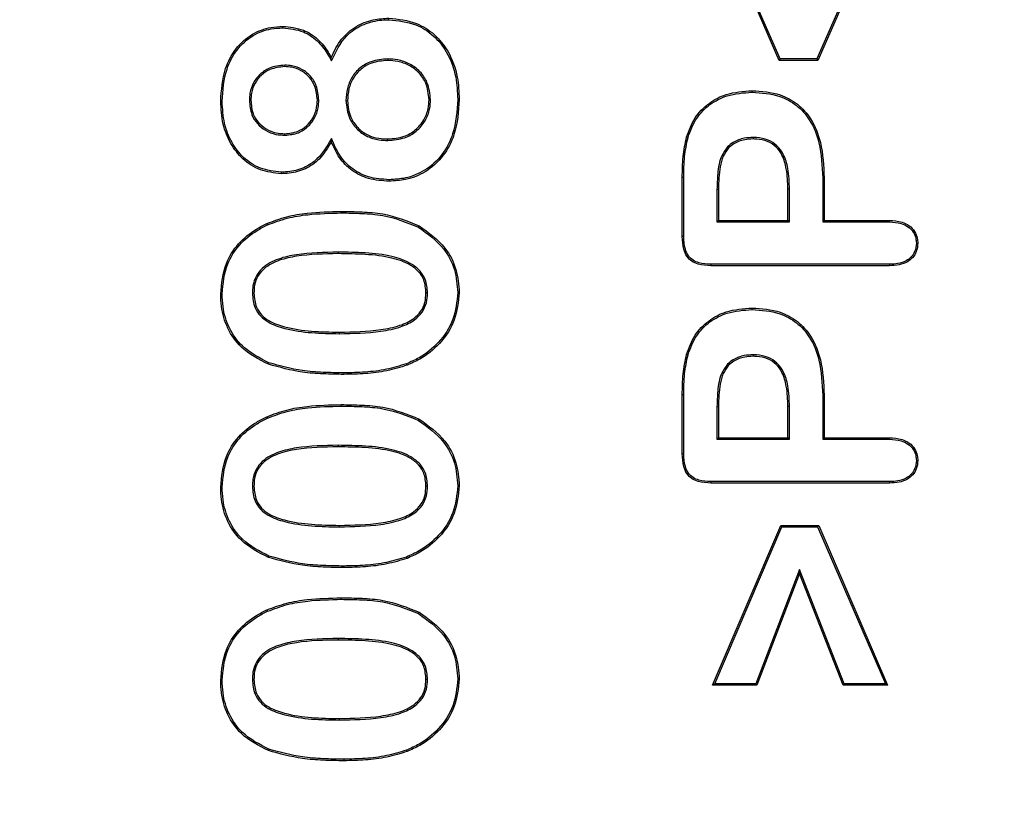
# Model space of a CAD drawing. Units: millimetres. Extents: x 154428 to 171780, y -11250 to 4700.
# Drawn here: x 163941 to 163956, y -8851 to -8840 of the extents above; entities that cross this region are included whole.
import ezdxf

# ---------------------------------------------------------------- set-up
doc = ezdxf.new("R2010")
doc.units = ezdxf.units.MM
doc.header["$LTSCALE"] = 2.5
doc.layers.get('Defpoints').update_dxf_attribs({"color": 10})
doc.layers.add('152485', color=7, linetype='Continuous')
doc.layers.add('SICHTBAR', color=5, linetype='Continuous', lineweight=25)
doc.styles.get("Standard").update_dxf_attribs({"font": 'arial.ttf'})
doc.dimstyles.get("Standard").update_dxf_attribs({"dimscale": 10, "dimtxt": 3.5, "dimasz": 2.4, "dimexe": 1.8, "dimexo": 0, "dimgap": 1, "dimtad": 1, "dimdec": 0, "dimrnd": 0.01, "dimzin": 0, "dimdsep": 46, "dimtxsty": 'Standard', "dimcen": 3, "dimclrd": 256, "dimclre": 256, "dimclrt": 256, "dimadec": 0, "dimazin": 0, "dimtfac": 1, "dimtdec": 0, "dimtix": 1, "dimtmove": 0, "dimatfit": 0, "dimfxl": 1, "dimtolj": 1, "dimtzin": 0, "dimarcsym": 0})

# ---------------------------------------------------------------- blocks, each defined once
blk = doc.blocks.new('*D1345')
at = {"layer": 'Defpoints', "color": 0, "transparency": 16777216}
for p in [(163923.609, -8837.324), (164198.461, -8852.576), (163923.609, -9080)]:
    blk.add_point(p, dxfattribs=at)
at = {"layer": 'SICHTBAR', "lineweight": -2, "transparency": 16777216}
for p, q in [((163923.609, -8837.324), (163923.609, -9098)), ((164198.461, -8852.576), (164198.461, -9098)), ((164148.461, -9080), (163973.609, -9080))]:
    blk.add_line(p, q, dxfattribs=at)
at = {"layer": 'SICHTBAR', "transparency": 16777216}
for points in [[(163973.609, -9071.667), (163973.609, -9088.333), (163923.609, -9080)], [(164148.461, -9071.667), (164148.461, -9088.333), (164198.461, -9080)]]:
    blk.add_solid(points, dxfattribs=at)
at = {"layer": 'SICHTBAR', "transparency": 16777216, "insert": (164061.035, -8983.52), "char_height": 70, "attachment_point": 2}
blk.add_mtext('\\A1;275', dxfattribs=at)
blk = doc.blocks.new('1081620-M_003_Front_view')
for p, q in [((-108.721, 108.319), (-109.731, 110.638)), ((-108.707, 108.341), (-109.698, 110.616)), ((-107.183, 110.616), (-108.175, 108.341)), ((-107.15, 110.638), (-108.16, 108.319)), ((-115.914, 108.791), (-115.914, 108.813)), ((-115.208, 108.313), (-115.211, 108.363)), ((-114.393, 108.341), (-114.393, 108.319)), ((-108.707, 108.341), (-108.721, 108.319)), ((-108.16, 108.319), (-108.721, 108.319)), ((-108.175, 108.341), (-108.707, 108.341)), ((-108.175, 108.341), (-108.16, 108.319)), ((-115.885, 108.25), (-115.886, 108.229)), ((-116.791, 107.727), (-116.812, 107.727)), ((-116.397, 107.741), (-116.375, 107.74)), ((-115.391, 107.745), (-115.412, 107.745)), ((-114.997, 107.736), (-114.975, 107.736)), ((-113.772, 107.75), (-113.794, 107.75)), ((-113.378, 107.755), (-113.356, 107.755)), ((-115.881, 107.235), (-115.881, 107.257)), ((-115.208, 107.187), (-115.211, 107.137)), ((-114.389, 107.159), (-114.389, 107.181)), ((-109.099, 107.203), (-109.099, 107.181)), ((-109.469, 107.068), (-109.454, 107.052)), ((-115.937, 106.7), (-115.938, 106.678)), ((-110.125, 105.767), (-110.125, 106.624)), ((-110.103, 106.624), (-110.125, 106.624)), ((-110.103, 105.767), (-110.103, 106.624)), ((-108.091, 106.618), (-108.091, 105.978)), ((-108.069, 106.618), (-108.069, 106)), ((-109.622, 106.455), (-109.622, 105.978)), ((-109.622, 106.455), (-109.6, 106.455)), ((-109.6, 106.455), (-109.6, 106)), ((-108.572, 106.455), (-108.594, 106.455)), ((-108.594, 106), (-108.594, 106.455)), ((-108.572, 105.978), (-108.572, 106.455)), ((-115.066, 106.109), (-115.066, 106.131)), ((-109.622, 105.978), (-109.6, 106)), ((-109.6, 106), (-108.594, 106)), ((-108.572, 105.978), (-108.594, 106)), ((-108.091, 105.978), (-108.069, 106)), ((-108.069, 106), (-107.125, 106)), ((-109.622, 105.978), (-108.572, 105.978)), ((-108.091, 105.978), (-107.125, 105.978)), ((-115.112, 105.541), (-115.112, 105.519)), ((-107.122, 105.366), (-109.709, 105.366)), ((-107.122, 105.344), (-109.709, 105.344)), ((-116.353, 104.944), (-116.331, 104.944)), ((-113.816, 104.949), (-113.838, 104.949)), ((-115.093, 104.359), (-115.093, 104.381)), ((-109.099, 104.053), (-109.099, 104.031)), ((-109.469, 103.918), (-109.454, 103.902)), ((-115.027, 103.791), (-115.027, 103.769)), ((-110.125, 102.617), (-110.125, 103.474)), ((-110.103, 103.474), (-110.125, 103.474)), ((-110.103, 102.617), (-110.103, 103.474)), ((-108.091, 103.468), (-108.091, 102.828)), ((-108.069, 103.468), (-108.069, 102.85)), ((-115.066, 103.309), (-115.066, 103.331)), ((-109.622, 103.305), (-109.622, 102.828)), ((-109.622, 103.305), (-109.6, 103.305)), ((-109.6, 103.305), (-109.6, 102.85)), ((-108.572, 103.305), (-108.594, 103.305)), ((-108.594, 102.85), (-108.594, 103.305)), ((-108.572, 102.828), (-108.572, 103.305)), ((-109.622, 102.828), (-109.6, 102.85)), ((-109.6, 102.85), (-108.594, 102.85)), ((-108.572, 102.828), (-108.594, 102.85)), ((-108.091, 102.828), (-108.069, 102.85)), ((-108.069, 102.85), (-107.125, 102.85)), ((-115.112, 102.741), (-115.112, 102.719)), ((-109.622, 102.828), (-108.572, 102.828)), ((-108.091, 102.828), (-107.125, 102.828)), ((-116.353, 102.144), (-116.331, 102.144)), ((-113.816, 102.149), (-113.838, 102.149)), ((-107.122, 102.216), (-109.709, 102.216)), ((-107.122, 102.194), (-109.709, 102.194)), ((-115.093, 101.559), (-115.093, 101.581)), ((-109.688, 99.263), (-108.697, 101.581)), ((-108.683, 101.559), (-108.697, 101.581)), ((-108.697, 101.581), (-108.149, 101.581)), ((-108.164, 101.559), (-108.149, 101.581)), ((-108.149, 101.581), (-107.15, 99.263)), ((-109.654, 99.284), (-108.683, 101.559)), ((-108.683, 101.559), (-108.164, 101.559)), ((-108.164, 101.559), (-107.183, 99.284)), ((-115.027, 100.991), (-115.027, 100.969)), ((-108.426, 100.943), (-109.061, 99.284)), ((-108.426, 100.883), (-109.046, 99.263)), ((-108.426, 100.943), (-108.426, 100.883)), ((-107.781, 99.284), (-108.426, 100.943)), ((-107.796, 99.263), (-108.426, 100.883)), ((-115.066, 100.509), (-115.066, 100.531)), ((-115.112, 99.941), (-115.112, 99.919)), ((-116.353, 99.344), (-116.331, 99.344)), ((-113.816, 99.349), (-113.838, 99.349)), ((-109.654, 99.284), (-109.688, 99.263)), ((-109.061, 99.284), (-109.654, 99.284)), ((-109.061, 99.284), (-109.046, 99.263)), ((-107.781, 99.284), (-107.796, 99.263)), ((-107.183, 99.284), (-107.781, 99.284)), ((-107.183, 99.284), (-107.15, 99.263)), ((-109.046, 99.263), (-109.688, 99.263)), ((-107.15, 99.263), (-107.796, 99.263)), ((-115.093, 98.759), (-115.093, 98.781)), ((-115.027, 98.191), (-115.027, 98.169))]:
    blk.add_line(p, q)
at = {"flags": 128}
for points in [[(-114.375, 108.909), (-114.375, 108.916), (-114.375, 108.922), (-114.375, 108.931)], [(-109.113, 107.859), (-109.113, 107.866), (-109.113, 107.872), (-109.113, 107.881)], [(-110.042, 107.203), (-110.049, 107.205), (-110.055, 107.207), (-110.063, 107.209)], [(-114.37, 106.591), (-114.37, 106.584), (-114.37, 106.578), (-114.37, 106.569)], [(-108.091, 106.618), (-108.084, 106.618), (-108.077, 106.618), (-108.069, 106.618)], [(-107.125, 105.978), (-107.125, 105.989), (-107.125, 106)], [(-116.133, 105.936), (-116.135, 105.942), (-116.138, 105.948), (-116.142, 105.956)], [(-113.946, 105.902), (-113.943, 105.908), (-113.94, 105.914), (-113.935, 105.921)], [(-110.103, 105.767), (-110.114, 105.767), (-110.125, 105.767)], [(-106.734, 105.673), (-106.723, 105.673), (-106.713, 105.673)], [(-109.709, 105.366), (-109.709, 105.355), (-109.709, 105.344)], [(-107.122, 105.366), (-107.122, 105.355), (-107.122, 105.344)], [(-116.791, 104.934), (-116.797, 104.934), (-116.804, 104.934), (-116.812, 104.934)], [(-113.378, 104.956), (-113.372, 104.956), (-113.365, 104.956), (-113.356, 104.956)], [(-109.113, 104.709), (-109.113, 104.716), (-109.113, 104.722), (-109.113, 104.731)], [(-110.042, 104.053), (-110.049, 104.055), (-110.055, 104.057), (-110.063, 104.059)], [(-116.113, 103.936), (-116.116, 103.93), (-116.118, 103.924), (-116.121, 103.916)], [(-114.121, 103.922), (-114.118, 103.916), (-114.116, 103.91), (-114.113, 103.902)], [(-108.091, 103.468), (-108.084, 103.468), (-108.077, 103.468), (-108.069, 103.468)], [(-116.133, 103.136), (-116.135, 103.142), (-116.138, 103.148), (-116.142, 103.156)], [(-113.946, 103.102), (-113.943, 103.108), (-113.94, 103.114), (-113.935, 103.121)], [(-107.125, 102.828), (-107.125, 102.839), (-107.125, 102.85)], [(-110.103, 102.617), (-110.114, 102.617), (-110.125, 102.617)], [(-106.734, 102.523), (-106.723, 102.523), (-106.713, 102.523)], [(-113.378, 102.156), (-113.372, 102.156), (-113.365, 102.156), (-113.356, 102.156)], [(-109.709, 102.216), (-109.709, 102.205), (-109.709, 102.194)], [(-107.122, 102.216), (-107.122, 102.205), (-107.122, 102.194)], [(-116.791, 102.134), (-116.797, 102.134), (-116.804, 102.134), (-116.812, 102.134)], [(-116.113, 101.136), (-116.116, 101.13), (-116.118, 101.124), (-116.121, 101.116)], [(-114.121, 101.122), (-114.118, 101.116), (-114.116, 101.11), (-114.113, 101.102)], [(-116.133, 100.336), (-116.135, 100.342), (-116.138, 100.348), (-116.142, 100.356)], [(-113.946, 100.302), (-113.943, 100.308), (-113.94, 100.314), (-113.935, 100.321)], [(-116.791, 99.334), (-116.797, 99.334), (-116.804, 99.334), (-116.812, 99.334)], [(-113.378, 99.356), (-113.372, 99.356), (-113.365, 99.356), (-113.356, 99.356)], [(-116.113, 98.336), (-116.116, 98.33), (-116.118, 98.324), (-116.121, 98.316)], [(-114.121, 98.322), (-114.118, 98.316), (-114.116, 98.31), (-114.113, 98.302)]]:
    blk.add_lwpolyline(points, dxfattribs=at)
for points, knots in [([(-115.211, 108.363), (-115.167, 108.455), (-115.083, 108.63), (-114.862, 108.819), (-114.619, 108.918), (-114.451, 108.927), (-114.375, 108.931)], [0, 0, 0, 0, 0.281817, 0.534802, 0.787818, 1, 1, 1, 1]), ([(-115.208, 108.313), (-115.146, 108.445), (-115.044, 108.658), (-114.771, 108.842), (-114.553, 108.903), (-114.42, 108.908), (-114.375, 108.909)], [0, 0, 0, 0, 0.390383, 0.633971, 0.877225, 1, 1, 1, 1]), ([(-114.375, 108.931), (-114.239, 108.917), (-113.999, 108.892), (-113.704, 108.704), (-113.492, 108.436), (-113.372, 108.105), (-113.361, 107.863), (-113.356, 107.755)], [0, 0, 0, 0, 0.232281, 0.408464, 0.584567, 0.813951, 1, 1, 1, 1]), ([(-114.375, 108.909), (-114.242, 108.896), (-114.009, 108.872), (-113.72, 108.689), (-113.513, 108.427), (-113.394, 108.101), (-113.383, 107.863), (-113.378, 107.755)], [0, 0, 0, 0, 0.231254, 0.40648, 0.581633, 0.811147, 1, 1, 1, 1]), ([(-116.812, 107.727), (-116.801, 107.888), (-116.783, 108.157), (-116.607, 108.496), (-116.373, 108.708), (-116.123, 108.802), (-115.971, 108.81), (-115.914, 108.813)], [0, 0, 0, 0, 0.303189, 0.506129, 0.710326, 0.891666, 1, 1, 1, 1]), ([(-116.791, 107.727), (-116.78, 107.886), (-116.762, 108.149), (-116.59, 108.482), (-116.361, 108.689), (-116.118, 108.781), (-115.969, 108.788), (-115.914, 108.791)], [0, 0, 0, 0, 0.305152, 0.507606, 0.711338, 0.892179, 1, 1, 1, 1]), ([(-115.914, 108.813), (-115.811, 108.803), (-115.627, 108.785), (-115.398, 108.636), (-115.279, 108.484), (-115.225, 108.388), (-115.211, 108.363)], [0, 0, 0, 0, 0.347014, 0.62441, 0.901109, 1, 1, 1, 1]), ([(-115.914, 108.791), (-115.811, 108.781), (-115.629, 108.762), (-115.406, 108.613), (-115.285, 108.454), (-115.228, 108.349), (-115.208, 108.313)], [0, 0, 0, 0, 0.338951, 0.601994, 0.864284, 1, 1, 1, 1]), ([(-114.393, 108.341), (-114.474, 108.334), (-114.617, 108.322), (-114.799, 108.219), (-114.918, 108.079), (-114.985, 107.911), (-114.993, 107.795), (-114.997, 107.736)], [0, 0, 0, 0, 0.251328, 0.443572, 0.636523, 0.817003, 1, 1, 1, 1]), ([(-114.393, 108.319), (-114.472, 108.312), (-114.609, 108.301), (-114.784, 108.202), (-114.898, 108.068), (-114.964, 107.906), (-114.971, 107.794), (-114.975, 107.736)], [0, 0, 0, 0, 0.252524, 0.443642, 0.635512, 0.814602, 1, 1, 1, 1]), ([(-113.772, 107.75), (-113.781, 107.836), (-113.797, 107.985), (-113.919, 108.163), (-114.068, 108.274), (-114.234, 108.333), (-114.344, 108.338), (-114.393, 108.341)], [0, 0, 0, 0, 0.268115, 0.461139, 0.654427, 0.846267, 1, 1, 1, 1]), ([(-113.794, 107.75), (-113.802, 107.833), (-113.817, 107.975), (-113.933, 108.145), (-114.076, 108.253), (-114.236, 108.311), (-114.344, 108.316), (-114.393, 108.319)], [0, 0, 0, 0, 0.2656395, 0.4576155, 0.6498632, 0.840421, 1, 1, 1, 1]), ([(-115.885, 108.25), (-115.961, 108.243), (-116.09, 108.229), (-116.245, 108.127), (-116.343, 108), (-116.391, 107.864), (-116.395, 107.776), (-116.397, 107.741)], [0, 0, 0, 0, 0.279964, 0.475562, 0.671662, 0.868288, 1, 1, 1, 1]), ([(-115.886, 108.229), (-115.957, 108.221), (-116.08, 108.209), (-116.228, 108.113), (-116.321, 107.993), (-116.369, 107.862), (-116.373, 107.776), (-116.375, 107.74)], [0, 0, 0, 0, 0.276601, 0.4712, 0.666375, 0.861095, 1, 1, 1, 1]), ([(-115.412, 107.745), (-115.419, 107.813), (-115.43, 107.931), (-115.519, 108.08), (-115.639, 108.176), (-115.768, 108.223), (-115.851, 108.227), (-115.886, 108.229)], [0, 0, 0, 0, 0.265195, 0.467259, 0.670454, 0.862466, 1, 1, 1, 1]), ([(-115.391, 107.745), (-115.397, 107.816), (-115.409, 107.94), (-115.503, 108.096), (-115.628, 108.196), (-115.763, 108.244), (-115.85, 108.249), (-115.885, 108.25)], [0, 0, 0, 0, 0.266711, 0.46861, 0.671523, 0.865031, 1, 1, 1, 1]), ([(-110.063, 107.209), (-110.028, 107.305), (-109.96, 107.491), (-109.751, 107.705), (-109.465, 107.855), (-109.241, 107.872), (-109.113, 107.881)], [0, 0, 0, 0, 0.242226, 0.469427, 0.696448, 1, 1, 1, 1]), ([(-110.042, 107.203), (-110.007, 107.299), (-109.939, 107.483), (-109.732, 107.691), (-109.453, 107.835), (-109.236, 107.85), (-109.113, 107.859)], [0, 0, 0, 0, 0.247876, 0.474493, 0.700914, 1, 1, 1, 1]), ([(-109.113, 107.881), (-108.975, 107.872), (-108.741, 107.856), (-108.446, 107.697), (-108.235, 107.458), (-108.09, 107.086), (-108.077, 106.79), (-108.069, 106.618)], [0, 0, 0, 0, 0.220379, 0.372736, 0.525326, 0.724237, 1, 1, 1, 1]), ([(-109.113, 107.859), (-108.977, 107.85), (-108.748, 107.835), (-108.46, 107.679), (-108.254, 107.446), (-108.112, 107.081), (-108.098, 106.788), (-108.091, 106.618)], [0, 0, 0, 0, 0.220595, 0.371815, 0.523272, 0.721643, 1, 1, 1, 1]), ([(-115.938, 106.678), (-116.04, 106.69), (-116.241, 106.712), (-116.498, 106.878), (-116.679, 107.114), (-116.795, 107.403), (-116.806, 107.616), (-116.812, 107.727)], [0, 0, 0, 0, 0.200422, 0.396071, 0.581527, 0.780688, 1, 1, 1, 1]), ([(-115.937, 106.7), (-116.04, 106.712), (-116.239, 106.735), (-116.488, 106.9), (-116.663, 107.131), (-116.774, 107.413), (-116.785, 107.62), (-116.791, 107.727)], [0, 0, 0, 0, 0.205204, 0.399525, 0.583902, 0.784314, 1, 1, 1, 1]), ([(-116.397, 107.741), (-116.391, 107.669), (-116.38, 107.547), (-116.286, 107.399), (-116.165, 107.299), (-116.024, 107.242), (-115.925, 107.237), (-115.881, 107.235)], [0, 0, 0, 0, 0.260994, 0.447773, 0.634082, 0.836585, 1, 1, 1, 1]), ([(-116.375, 107.74), (-116.369, 107.673), (-116.359, 107.556), (-116.27, 107.414), (-116.155, 107.319), (-116.019, 107.264), (-115.924, 107.259), (-115.881, 107.257)], [0, 0, 0, 0, 0.260314, 0.445969, 0.631116, 0.833565, 1, 1, 1, 1]), ([(-115.881, 107.235), (-115.814, 107.242), (-115.695, 107.253), (-115.548, 107.35), (-115.447, 107.476), (-115.396, 107.615), (-115.392, 107.708), (-115.391, 107.745)], [0, 0, 0, 0, 0.250669, 0.44965, 0.648299, 0.858895, 1, 1, 1, 1]), ([(-115.881, 107.257), (-115.818, 107.263), (-115.705, 107.274), (-115.565, 107.365), (-115.467, 107.485), (-115.418, 107.619), (-115.414, 107.708), (-115.412, 107.745)], [0, 0, 0, 0, 0.247473, 0.445792, 0.643787, 0.853946, 1, 1, 1, 1]), ([(-114.997, 107.736), (-114.988, 107.65), (-114.973, 107.5), (-114.847, 107.322), (-114.697, 107.211), (-114.535, 107.166), (-114.433, 107.161), (-114.389, 107.159)], [0, 0, 0, 0, 0.271808, 0.472991, 0.67441, 0.859582, 1, 1, 1, 1]), ([(-114.975, 107.736), (-114.967, 107.654), (-114.952, 107.51), (-114.833, 107.339), (-114.688, 107.232), (-114.532, 107.187), (-114.433, 107.183), (-114.389, 107.181)], [0, 0, 0, 0, 0.2692957, 0.4703279, 0.6715992, 0.8554136, 1, 1, 1, 1]), ([(-114.389, 107.159), (-114.307, 107.166), (-114.159, 107.179), (-113.97, 107.288), (-113.844, 107.437), (-113.78, 107.6), (-113.774, 107.706), (-113.772, 107.75)], [0, 0, 0, 0, 0.256457, 0.461591, 0.667373, 0.861327, 1, 1, 1, 1]), ([(-114.389, 107.181), (-114.31, 107.188), (-114.167, 107.2), (-113.985, 107.305), (-113.863, 107.448), (-113.802, 107.605), (-113.796, 107.707), (-113.794, 107.75)], [0, 0, 0, 0, 0.2578195, 0.4623934, 0.6676484, 0.8607511, 1, 1, 1, 1]), ([(-113.378, 107.755), (-113.389, 107.585), (-113.408, 107.301), (-113.592, 106.942), (-113.837, 106.718), (-114.113, 106.606), (-114.291, 106.595), (-114.37, 106.591)], [0, 0, 0, 0, 0.2941906, 0.491073, 0.6893353, 0.8624761, 1, 1, 1, 1]), ([(-113.356, 107.755), (-113.368, 107.581), (-113.387, 107.292), (-113.576, 106.926), (-113.827, 106.698), (-114.109, 106.584), (-114.29, 106.573), (-114.37, 106.569)], [0, 0, 0, 0, 0.294543, 0.491364, 0.689519, 0.863358, 1, 1, 1, 1]), ([(-115.211, 107.137), (-115.263, 107.049), (-115.357, 106.891), (-115.58, 106.738), (-115.777, 106.683), (-115.898, 106.679), (-115.938, 106.678)], [0, 0, 0, 0, 0.334415, 0.6017051, 0.8686989, 1, 1, 1, 1]), ([(-115.208, 107.187), (-115.279, 107.066), (-115.392, 106.873), (-115.662, 106.728), (-115.834, 106.703), (-115.925, 106.7), (-115.937, 106.7)], [0, 0, 0, 0, 0.445169, 0.703431, 0.96081, 1, 1, 1, 1]), ([(-114.37, 106.569), (-114.472, 106.575), (-114.662, 106.588), (-114.916, 106.713), (-115.101, 106.902), (-115.175, 107.06), (-115.211, 107.137)], [0, 0, 0, 0, 0.280123, 0.522412, 0.765013, 1, 1, 1, 1]), ([(-114.37, 106.591), (-114.472, 106.597), (-114.659, 106.61), (-114.908, 106.734), (-115.096, 106.931), (-115.169, 107.098), (-115.208, 107.187)], [0, 0, 0, 0, 0.27521, 0.506125, 0.737274, 1, 1, 1, 1]), ([(-110.125, 106.624), (-110.124, 106.674), (-110.123, 106.775), (-110.114, 106.971), (-110.083, 107.115), (-110.063, 107.209)], [0, 0, 0, 0, 0.255366, 0.510734, 1, 1, 1, 1]), ([(-110.103, 106.624), (-110.102, 106.674), (-110.101, 106.775), (-110.092, 106.969), (-110.062, 107.111), (-110.042, 107.203)], [0, 0, 0, 0, 0.258077, 0.516156, 1, 1, 1, 1]), ([(-109.099, 107.203), (-109.142, 107.201), (-109.242, 107.196), (-109.373, 107.149), (-109.443, 107.089), (-109.469, 107.068)], [0, 0, 0, 0, 0.318529, 0.750313, 1, 1, 1, 1]), ([(-109.099, 107.181), (-109.14, 107.179), (-109.236, 107.174), (-109.361, 107.13), (-109.429, 107.073), (-109.454, 107.052)], [0, 0, 0, 0, 0.315959, 0.749233, 1, 1, 1, 1]), ([(-108.572, 106.455), (-108.575, 106.555), (-108.581, 106.727), (-108.644, 106.945), (-108.747, 107.089), (-108.883, 107.178), (-109.009, 107.2), (-109.082, 107.203), (-109.099, 107.203)], [0, 0, 0, 0, 0.2878283, 0.4955448, 0.6413677, 0.7881438, 0.9509916, 1, 1, 1, 1]), ([(-108.594, 106.455), (-108.597, 106.553), (-108.603, 106.721), (-108.662, 106.932), (-108.76, 107.071), (-108.89, 107.156), (-109.01, 107.178), (-109.082, 107.181), (-109.099, 107.181)], [0, 0, 0, 0, 0.291666, 0.499326, 0.643151, 0.787973, 0.948415, 1, 1, 1, 1]), ([(-109.469, 107.068), (-109.499, 107.026), (-109.582, 106.911), (-109.615, 106.692), (-109.62, 106.529), (-109.622, 106.455)], [0, 0, 0, 0, 0.236845, 0.653282, 1, 1, 1, 1]), ([(-109.454, 107.052), (-109.482, 107.013), (-109.542, 106.93), (-109.578, 106.777), (-109.598, 106.617), (-109.599, 106.509), (-109.6, 106.455)], [0, 0, 0, 0, 0.230951, 0.482265, 0.739864, 1, 1, 1, 1]), ([(-116.142, 105.956), (-116.047, 105.991), (-115.859, 106.062), (-115.495, 106.12), (-115.23, 106.127), (-115.066, 106.131)], [0, 0, 0, 0, 0.275334, 0.550427, 1, 1, 1, 1]), ([(-115.066, 106.131), (-114.966, 106.13), (-114.765, 106.126), (-114.377, 106.098), (-114.109, 105.991), (-113.935, 105.921)], [0, 0, 0, 0, 0.259766, 0.519715, 1, 1, 1, 1]), ([(-116.133, 105.936), (-116.038, 105.971), (-115.85, 106.042), (-115.49, 106.098), (-115.228, 106.105), (-115.066, 106.109)], [0, 0, 0, 0, 0.27709, 0.553914, 1, 1, 1, 1]), ([(-115.066, 106.109), (-114.966, 106.108), (-114.765, 106.104), (-114.381, 106.076), (-114.116, 105.97), (-113.946, 105.902)], [0, 0, 0, 0, 0.262285, 0.524756, 1, 1, 1, 1]), ([(-107.125, 106), (-107.062, 105.997), (-106.961, 105.991), (-106.834, 105.929), (-106.755, 105.847), (-106.717, 105.755), (-106.714, 105.697), (-106.713, 105.673)], [0, 0, 0, 0, 0.314777, 0.509188, 0.704759, 0.880569, 1, 1, 1, 1]), ([(-116.812, 104.934), (-116.799, 105.086), (-116.774, 105.351), (-116.565, 105.673), (-116.345, 105.853), (-116.194, 105.929), (-116.142, 105.956)], [0, 0, 0, 0, 0.349837, 0.607959, 0.86511, 1, 1, 1, 1]), ([(-116.791, 104.934), (-116.777, 105.083), (-116.753, 105.343), (-116.549, 105.658), (-116.333, 105.834), (-116.184, 105.91), (-116.133, 105.936)], [0, 0, 0, 0, 0.349262, 0.606769, 0.863288, 1, 1, 1, 1]), ([(-113.946, 105.902), (-113.815, 105.808), (-113.589, 105.646), (-113.406, 105.292), (-113.387, 105.067), (-113.378, 104.956)], [0, 0, 0, 0, 0.415011, 0.713053, 1, 1, 1, 1]), ([(-113.935, 105.921), (-113.801, 105.825), (-113.57, 105.659), (-113.384, 105.297), (-113.365, 105.068), (-113.356, 104.956)], [0, 0, 0, 0, 0.416452, 0.715081, 1, 1, 1, 1]), ([(-107.125, 105.978), (-107.067, 105.975), (-106.972, 105.971), (-106.851, 105.914), (-106.776, 105.838), (-106.739, 105.751), (-106.736, 105.696), (-106.734, 105.673)], [0, 0, 0, 0, 0.312004, 0.506917, 0.703141, 0.876668, 1, 1, 1, 1]), ([(-109.709, 105.344), (-109.773, 105.347), (-109.869, 105.351), (-109.99, 105.404), (-110.065, 105.48), (-110.118, 105.605), (-110.122, 105.705), (-110.125, 105.767)], [0, 0, 0, 0, 0.276942, 0.420313, 0.56509, 0.732478, 1, 1, 1, 1]), ([(-109.709, 105.366), (-109.768, 105.368), (-109.858, 105.372), (-109.972, 105.419), (-110.043, 105.488), (-110.096, 105.607), (-110.1, 105.705), (-110.103, 105.767)], [0, 0, 0, 0, 0.27138, 0.412487, 0.555127, 0.715928, 1, 1, 1, 1]), ([(-106.734, 105.673), (-106.738, 105.63), (-106.745, 105.556), (-106.806, 105.468), (-106.889, 105.405), (-107, 105.37), (-107.082, 105.367), (-107.122, 105.366)], [0, 0, 0, 0, 0.228641, 0.392923, 0.5568, 0.784229, 1, 1, 1, 1]), ([(-106.713, 105.673), (-106.716, 105.63), (-106.723, 105.554), (-106.783, 105.461), (-106.868, 105.391), (-106.986, 105.349), (-107.076, 105.346), (-107.122, 105.344)], [0, 0, 0, 0, 0.215124, 0.380887, 0.546228, 0.765609, 1, 1, 1, 1]), ([(-115.112, 105.541), (-115.314, 105.537), (-115.605, 105.532), (-115.978, 105.451), (-116.188, 105.345), (-116.306, 105.194), (-116.349, 105.065), (-116.352, 104.98), (-116.353, 104.944)], [0, 0, 0, 0, 0.391282, 0.564707, 0.740321, 0.835103, 0.929663, 1, 1, 1, 1]), ([(-115.112, 105.519), (-115.314, 105.515), (-115.6, 105.51), (-115.962, 105.432), (-116.161, 105.336), (-116.279, 105.198), (-116.326, 105.07), (-116.329, 104.984), (-116.331, 104.944)], [0, 0, 0, 0, 0.400165, 0.566928, 0.73553, 0.828282, 0.920973, 1, 1, 1, 1]), ([(-113.816, 104.949), (-113.821, 105.016), (-113.83, 105.131), (-113.924, 105.28), (-114.087, 105.404), (-114.36, 105.496), (-114.718, 105.535), (-114.98, 105.539), (-115.112, 105.541)], [0, 0, 0, 0, 0.126223, 0.214643, 0.322148, 0.506317, 0.751254, 1, 1, 1, 1]), ([(-113.838, 104.949), (-113.843, 105.013), (-113.851, 105.123), (-113.94, 105.265), (-114.096, 105.384), (-114.364, 105.475), (-114.719, 105.513), (-114.98, 105.517), (-115.112, 105.519)], [0, 0, 0, 0, 0.123019, 0.208735, 0.313616, 0.495605, 0.745798, 1, 1, 1, 1]), ([(-116.121, 103.916), (-116.261, 103.988), (-116.502, 104.111), (-116.724, 104.43), (-116.805, 104.704), (-116.81, 104.875), (-116.812, 104.934)], [0, 0, 0, 0, 0.355173, 0.610141, 0.864805, 1, 1, 1, 1]), ([(-116.113, 103.936), (-116.25, 104.006), (-116.485, 104.127), (-116.702, 104.436), (-116.782, 104.705), (-116.788, 104.873), (-116.791, 104.934)], [0, 0, 0, 0, 0.354045, 0.606401, 0.858501, 1, 1, 1, 1]), ([(-116.353, 104.944), (-116.347, 104.872), (-116.336, 104.752), (-116.241, 104.611), (-116.096, 104.5), (-115.841, 104.415), (-115.493, 104.365), (-115.227, 104.361), (-115.093, 104.359)], [0, 0, 0, 0, 0.137293, 0.228859, 0.320049, 0.48616, 0.740665, 1, 1, 1, 1]), ([(-116.331, 104.944), (-116.325, 104.875), (-116.315, 104.761), (-116.225, 104.627), (-116.088, 104.521), (-115.84, 104.437), (-115.494, 104.388), (-115.228, 104.383), (-115.093, 104.381)], [0, 0, 0, 0, 0.133657, 0.222434, 0.310815, 0.47311, 0.733977, 1, 1, 1, 1]), ([(-115.093, 104.359), (-114.892, 104.363), (-114.59, 104.369), (-114.22, 104.443), (-114.015, 104.541), (-113.888, 104.665), (-113.824, 104.803), (-113.818, 104.901), (-113.816, 104.949)], [0, 0, 0, 0, 0.384674, 0.576361, 0.717207, 0.813312, 0.909922, 1, 1, 1, 1]), ([(-115.093, 104.381), (-114.892, 104.385), (-114.596, 104.391), (-114.232, 104.464), (-114.032, 104.556), (-113.908, 104.675), (-113.846, 104.807), (-113.84, 104.902), (-113.838, 104.949)], [0, 0, 0, 0, 0.3933, 0.577606, 0.722514, 0.815536, 0.909053, 1, 1, 1, 1]), ([(-113.378, 104.956), (-113.391, 104.823), (-113.418, 104.558), (-113.636, 104.228), (-113.888, 104.026), (-114.059, 103.95), (-114.121, 103.922)], [0, 0, 0, 0, 0.292907, 0.586141, 0.848849, 1, 1, 1, 1]), ([(-113.356, 104.956), (-113.37, 104.82), (-113.397, 104.549), (-113.62, 104.213), (-113.877, 104.007), (-114.05, 103.93), (-114.113, 103.902)], [0, 0, 0, 0, 0.293822, 0.586973, 0.850171, 1, 1, 1, 1]), ([(-110.063, 104.059), (-110.028, 104.155), (-109.96, 104.341), (-109.751, 104.555), (-109.465, 104.705), (-109.241, 104.722), (-109.113, 104.731)], [0, 0, 0, 0, 0.242226, 0.469427, 0.696448, 1, 1, 1, 1]), ([(-110.042, 104.053), (-110.007, 104.149), (-109.939, 104.333), (-109.732, 104.541), (-109.453, 104.685), (-109.236, 104.7), (-109.113, 104.709)], [0, 0, 0, 0, 0.247876, 0.474493, 0.700914, 1, 1, 1, 1]), ([(-109.113, 104.731), (-108.975, 104.722), (-108.741, 104.706), (-108.446, 104.547), (-108.235, 104.308), (-108.09, 103.936), (-108.077, 103.64), (-108.069, 103.468)], [0, 0, 0, 0, 0.220379, 0.372736, 0.525326, 0.724237, 1, 1, 1, 1]), ([(-109.113, 104.709), (-108.977, 104.7), (-108.748, 104.685), (-108.46, 104.529), (-108.254, 104.296), (-108.112, 103.931), (-108.098, 103.638), (-108.091, 103.468)], [0, 0, 0, 0, 0.2205955, 0.3718148, 0.5232717, 0.7216433, 1, 1, 1, 1]), ([(-110.125, 103.474), (-110.124, 103.524), (-110.123, 103.625), (-110.114, 103.821), (-110.083, 103.965), (-110.063, 104.059)], [0, 0, 0, 0, 0.255366, 0.510734, 1, 1, 1, 1]), ([(-110.103, 103.474), (-110.102, 103.524), (-110.101, 103.625), (-110.092, 103.819), (-110.062, 103.961), (-110.042, 104.053)], [0, 0, 0, 0, 0.258077, 0.516156, 1, 1, 1, 1]), ([(-109.099, 104.053), (-109.142, 104.051), (-109.242, 104.046), (-109.373, 103.999), (-109.443, 103.939), (-109.469, 103.918)], [0, 0, 0, 0, 0.318529, 0.750313, 1, 1, 1, 1]), ([(-109.099, 104.031), (-109.14, 104.029), (-109.236, 104.024), (-109.361, 103.98), (-109.429, 103.923), (-109.454, 103.902)], [0, 0, 0, 0, 0.315959, 0.749233, 1, 1, 1, 1]), ([(-108.572, 103.305), (-108.575, 103.405), (-108.581, 103.577), (-108.644, 103.795), (-108.747, 103.939), (-108.883, 104.028), (-109.009, 104.05), (-109.082, 104.053), (-109.099, 104.053)], [0, 0, 0, 0, 0.287828, 0.495545, 0.641368, 0.788144, 0.950992, 1, 1, 1, 1]), ([(-108.594, 103.305), (-108.597, 103.403), (-108.603, 103.571), (-108.662, 103.782), (-108.76, 103.921), (-108.89, 104.006), (-109.01, 104.028), (-109.082, 104.031), (-109.099, 104.031)], [0, 0, 0, 0, 0.291666, 0.499326, 0.643151, 0.787973, 0.948415, 1, 1, 1, 1]), ([(-115.027, 103.769), (-115.127, 103.77), (-115.328, 103.774), (-115.698, 103.799), (-115.958, 103.871), (-116.121, 103.916)], [0, 0, 0, 0, 0.271704, 0.543523, 1, 1, 1, 1]), ([(-115.027, 103.791), (-115.127, 103.792), (-115.328, 103.796), (-115.695, 103.821), (-115.953, 103.892), (-116.113, 103.936)], [0, 0, 0, 0, 0.273724, 0.547567, 1, 1, 1, 1]), ([(-114.121, 103.922), (-114.217, 103.893), (-114.412, 103.834), (-114.718, 103.797), (-114.924, 103.793), (-115.027, 103.791)], [0, 0, 0, 0, 0.32807, 0.662377, 1, 1, 1, 1]), ([(-114.113, 103.902), (-114.209, 103.873), (-114.405, 103.813), (-114.714, 103.776), (-114.922, 103.771), (-115.027, 103.769)], [0, 0, 0, 0, 0.325242, 0.660926, 1, 1, 1, 1]), ([(-109.469, 103.918), (-109.499, 103.876), (-109.582, 103.761), (-109.615, 103.542), (-109.62, 103.379), (-109.622, 103.305)], [0, 0, 0, 0, 0.236845, 0.653282, 1, 1, 1, 1]), ([(-109.454, 103.902), (-109.482, 103.863), (-109.542, 103.78), (-109.578, 103.627), (-109.598, 103.467), (-109.599, 103.359), (-109.6, 103.305)], [0, 0, 0, 0, 0.230951, 0.482265, 0.739864, 1, 1, 1, 1]), ([(-116.142, 103.156), (-116.047, 103.191), (-115.859, 103.262), (-115.495, 103.32), (-115.23, 103.327), (-115.066, 103.331)], [0, 0, 0, 0, 0.275334, 0.550427, 1, 1, 1, 1]), ([(-116.133, 103.136), (-116.038, 103.171), (-115.85, 103.242), (-115.49, 103.298), (-115.228, 103.305), (-115.066, 103.309)], [0, 0, 0, 0, 0.27709, 0.553914, 1, 1, 1, 1]), ([(-115.066, 103.331), (-114.966, 103.33), (-114.765, 103.326), (-114.377, 103.298), (-114.109, 103.191), (-113.935, 103.121)], [0, 0, 0, 0, 0.259766, 0.519715, 1, 1, 1, 1]), ([(-115.066, 103.309), (-114.966, 103.308), (-114.765, 103.304), (-114.381, 103.276), (-114.116, 103.17), (-113.946, 103.102)], [0, 0, 0, 0, 0.262285, 0.524756, 1, 1, 1, 1]), ([(-116.812, 102.134), (-116.799, 102.286), (-116.774, 102.551), (-116.565, 102.873), (-116.345, 103.053), (-116.194, 103.129), (-116.142, 103.156)], [0, 0, 0, 0, 0.3498367, 0.6079594, 0.8651098, 1, 1, 1, 1]), ([(-116.791, 102.134), (-116.777, 102.283), (-116.753, 102.543), (-116.549, 102.858), (-116.333, 103.034), (-116.184, 103.11), (-116.133, 103.136)], [0, 0, 0, 0, 0.349262, 0.606769, 0.863288, 1, 1, 1, 1]), ([(-113.946, 103.102), (-113.815, 103.008), (-113.589, 102.846), (-113.406, 102.492), (-113.387, 102.267), (-113.378, 102.156)], [0, 0, 0, 0, 0.415011, 0.713053, 1, 1, 1, 1]), ([(-113.935, 103.121), (-113.801, 103.025), (-113.57, 102.859), (-113.384, 102.497), (-113.365, 102.268), (-113.356, 102.156)], [0, 0, 0, 0, 0.416452, 0.715081, 1, 1, 1, 1]), ([(-107.125, 102.85), (-107.062, 102.847), (-106.961, 102.841), (-106.834, 102.779), (-106.755, 102.697), (-106.717, 102.605), (-106.714, 102.547), (-106.713, 102.523)], [0, 0, 0, 0, 0.314777, 0.509188, 0.704759, 0.880569, 1, 1, 1, 1]), ([(-115.112, 102.741), (-115.314, 102.737), (-115.605, 102.732), (-115.978, 102.651), (-116.188, 102.545), (-116.306, 102.394), (-116.349, 102.265), (-116.352, 102.18), (-116.353, 102.144)], [0, 0, 0, 0, 0.391282, 0.564707, 0.740321, 0.835103, 0.929663, 1, 1, 1, 1]), ([(-115.112, 102.719), (-115.314, 102.715), (-115.6, 102.71), (-115.962, 102.632), (-116.161, 102.536), (-116.279, 102.398), (-116.326, 102.27), (-116.329, 102.184), (-116.331, 102.144)], [0, 0, 0, 0, 0.400165, 0.566928, 0.73553, 0.828282, 0.920973, 1, 1, 1, 1]), ([(-113.816, 102.149), (-113.821, 102.216), (-113.83, 102.331), (-113.924, 102.48), (-114.087, 102.604), (-114.36, 102.696), (-114.718, 102.735), (-114.98, 102.739), (-115.112, 102.741)], [0, 0, 0, 0, 0.126223, 0.214643, 0.322148, 0.506317, 0.751254, 1, 1, 1, 1]), ([(-113.838, 102.149), (-113.843, 102.213), (-113.851, 102.323), (-113.94, 102.465), (-114.096, 102.584), (-114.364, 102.675), (-114.719, 102.713), (-114.98, 102.717), (-115.112, 102.719)], [0, 0, 0, 0, 0.123019, 0.208735, 0.313616, 0.495605, 0.745798, 1, 1, 1, 1]), ([(-107.125, 102.828), (-107.067, 102.825), (-106.972, 102.821), (-106.851, 102.764), (-106.776, 102.688), (-106.739, 102.601), (-106.736, 102.546), (-106.734, 102.523)], [0, 0, 0, 0, 0.312004, 0.506917, 0.703141, 0.876668, 1, 1, 1, 1]), ([(-109.709, 102.194), (-109.773, 102.197), (-109.869, 102.201), (-109.99, 102.254), (-110.065, 102.33), (-110.118, 102.455), (-110.122, 102.555), (-110.125, 102.617)], [0, 0, 0, 0, 0.276942, 0.420313, 0.56509, 0.732478, 1, 1, 1, 1]), ([(-109.709, 102.216), (-109.768, 102.218), (-109.858, 102.222), (-109.972, 102.269), (-110.043, 102.338), (-110.096, 102.457), (-110.1, 102.555), (-110.103, 102.617)], [0, 0, 0, 0, 0.27138, 0.412487, 0.555127, 0.715928, 1, 1, 1, 1]), ([(-106.734, 102.523), (-106.738, 102.48), (-106.745, 102.406), (-106.806, 102.318), (-106.889, 102.255), (-107, 102.22), (-107.082, 102.217), (-107.122, 102.216)], [0, 0, 0, 0, 0.228641, 0.392923, 0.5568, 0.784229, 1, 1, 1, 1]), ([(-106.713, 102.523), (-106.716, 102.48), (-106.723, 102.404), (-106.783, 102.311), (-106.868, 102.241), (-106.986, 102.199), (-107.076, 102.196), (-107.122, 102.194)], [0, 0, 0, 0, 0.215124, 0.380887, 0.546228, 0.765609, 1, 1, 1, 1]), ([(-116.353, 102.144), (-116.347, 102.072), (-116.336, 101.952), (-116.241, 101.811), (-116.096, 101.7), (-115.841, 101.615), (-115.493, 101.565), (-115.227, 101.561), (-115.093, 101.559)], [0, 0, 0, 0, 0.137293, 0.228859, 0.320049, 0.48616, 0.740665, 1, 1, 1, 1]), ([(-116.331, 102.144), (-116.325, 102.075), (-116.315, 101.961), (-116.225, 101.827), (-116.088, 101.721), (-115.84, 101.637), (-115.494, 101.588), (-115.228, 101.583), (-115.093, 101.581)], [0, 0, 0, 0, 0.133657, 0.222434, 0.310815, 0.47311, 0.733977, 1, 1, 1, 1]), ([(-115.093, 101.559), (-114.892, 101.563), (-114.59, 101.569), (-114.22, 101.643), (-114.015, 101.741), (-113.888, 101.865), (-113.824, 102.003), (-113.818, 102.101), (-113.816, 102.149)], [0, 0, 0, 0, 0.384674, 0.576361, 0.717207, 0.813312, 0.909922, 1, 1, 1, 1]), ([(-115.093, 101.581), (-114.892, 101.585), (-114.596, 101.591), (-114.232, 101.664), (-114.032, 101.756), (-113.908, 101.875), (-113.846, 102.007), (-113.84, 102.102), (-113.838, 102.149)], [0, 0, 0, 0, 0.3933, 0.577606, 0.722514, 0.815536, 0.909053, 1, 1, 1, 1]), ([(-113.378, 102.156), (-113.391, 102.023), (-113.418, 101.758), (-113.636, 101.428), (-113.888, 101.226), (-114.059, 101.15), (-114.121, 101.122)], [0, 0, 0, 0, 0.292907, 0.586141, 0.848849, 1, 1, 1, 1]), ([(-113.356, 102.156), (-113.37, 102.02), (-113.397, 101.749), (-113.62, 101.413), (-113.877, 101.207), (-114.05, 101.13), (-114.113, 101.102)], [0, 0, 0, 0, 0.293822, 0.586973, 0.850171, 1, 1, 1, 1]), ([(-116.121, 101.116), (-116.261, 101.188), (-116.502, 101.311), (-116.724, 101.63), (-116.805, 101.904), (-116.81, 102.075), (-116.812, 102.134)], [0, 0, 0, 0, 0.355173, 0.610141, 0.864805, 1, 1, 1, 1]), ([(-116.113, 101.136), (-116.25, 101.206), (-116.485, 101.327), (-116.702, 101.636), (-116.782, 101.905), (-116.788, 102.073), (-116.791, 102.134)], [0, 0, 0, 0, 0.354045, 0.606401, 0.858501, 1, 1, 1, 1]), ([(-115.027, 100.991), (-115.127, 100.992), (-115.328, 100.996), (-115.695, 101.021), (-115.953, 101.092), (-116.113, 101.136)], [0, 0, 0, 0, 0.273724, 0.547567, 1, 1, 1, 1]), ([(-115.027, 100.969), (-115.127, 100.97), (-115.328, 100.974), (-115.698, 100.999), (-115.958, 101.071), (-116.121, 101.116)], [0, 0, 0, 0, 0.271704, 0.543523, 1, 1, 1, 1]), ([(-114.121, 101.122), (-114.217, 101.093), (-114.412, 101.034), (-114.718, 100.997), (-114.924, 100.993), (-115.027, 100.991)], [0, 0, 0, 0, 0.32807, 0.662377, 1, 1, 1, 1]), ([(-114.113, 101.102), (-114.209, 101.073), (-114.405, 101.013), (-114.714, 100.976), (-114.922, 100.971), (-115.027, 100.969)], [0, 0, 0, 0, 0.325242, 0.660926, 1, 1, 1, 1]), ([(-116.142, 100.356), (-116.047, 100.391), (-115.859, 100.462), (-115.495, 100.52), (-115.23, 100.527), (-115.066, 100.531)], [0, 0, 0, 0, 0.275334, 0.550427, 1, 1, 1, 1]), ([(-116.133, 100.336), (-116.038, 100.371), (-115.85, 100.442), (-115.49, 100.498), (-115.228, 100.505), (-115.066, 100.509)], [0, 0, 0, 0, 0.27709, 0.553914, 1, 1, 1, 1]), ([(-115.066, 100.531), (-114.966, 100.53), (-114.765, 100.526), (-114.377, 100.498), (-114.109, 100.391), (-113.935, 100.321)], [0, 0, 0, 0, 0.259766, 0.519715, 1, 1, 1, 1]), ([(-115.066, 100.509), (-114.966, 100.508), (-114.765, 100.504), (-114.381, 100.476), (-114.116, 100.37), (-113.946, 100.302)], [0, 0, 0, 0, 0.2622847, 0.5247563, 1, 1, 1, 1]), ([(-116.812, 99.334), (-116.799, 99.486), (-116.774, 99.751), (-116.565, 100.073), (-116.345, 100.253), (-116.194, 100.329), (-116.142, 100.356)], [0, 0, 0, 0, 0.349837, 0.607959, 0.86511, 1, 1, 1, 1]), ([(-116.791, 99.334), (-116.777, 99.483), (-116.753, 99.743), (-116.549, 100.058), (-116.333, 100.234), (-116.184, 100.31), (-116.133, 100.336)], [0, 0, 0, 0, 0.349262, 0.606769, 0.863288, 1, 1, 1, 1]), ([(-113.946, 100.302), (-113.815, 100.208), (-113.589, 100.046), (-113.406, 99.692), (-113.387, 99.467), (-113.378, 99.356)], [0, 0, 0, 0, 0.415011, 0.713053, 1, 1, 1, 1]), ([(-113.935, 100.321), (-113.801, 100.225), (-113.57, 100.059), (-113.384, 99.697), (-113.365, 99.468), (-113.356, 99.356)], [0, 0, 0, 0, 0.416452, 0.715081, 1, 1, 1, 1]), ([(-115.112, 99.941), (-115.314, 99.937), (-115.605, 99.932), (-115.978, 99.851), (-116.188, 99.745), (-116.306, 99.594), (-116.349, 99.465), (-116.352, 99.38), (-116.353, 99.344)], [0, 0, 0, 0, 0.391282, 0.564707, 0.740321, 0.835103, 0.929663, 1, 1, 1, 1]), ([(-115.112, 99.919), (-115.314, 99.915), (-115.6, 99.91), (-115.962, 99.832), (-116.161, 99.736), (-116.279, 99.598), (-116.326, 99.47), (-116.329, 99.384), (-116.331, 99.344)], [0, 0, 0, 0, 0.4001651, 0.5669279, 0.7355302, 0.8282818, 0.920973, 1, 1, 1, 1]), ([(-113.816, 99.349), (-113.821, 99.416), (-113.83, 99.531), (-113.924, 99.68), (-114.087, 99.804), (-114.36, 99.896), (-114.718, 99.935), (-114.98, 99.939), (-115.112, 99.941)], [0, 0, 0, 0, 0.1262228, 0.2146432, 0.3221482, 0.5063169, 0.7512538, 1, 1, 1, 1]), ([(-113.838, 99.349), (-113.843, 99.413), (-113.851, 99.523), (-113.94, 99.665), (-114.096, 99.784), (-114.364, 99.875), (-114.719, 99.913), (-114.98, 99.917), (-115.112, 99.919)], [0, 0, 0, 0, 0.123019, 0.208735, 0.313616, 0.495605, 0.745798, 1, 1, 1, 1]), ([(-116.121, 98.316), (-116.261, 98.388), (-116.502, 98.511), (-116.724, 98.83), (-116.805, 99.104), (-116.81, 99.275), (-116.812, 99.334)], [0, 0, 0, 0, 0.3551728, 0.6101406, 0.8648052, 1, 1, 1, 1]), ([(-116.113, 98.336), (-116.25, 98.406), (-116.485, 98.527), (-116.702, 98.836), (-116.782, 99.105), (-116.788, 99.273), (-116.791, 99.334)], [0, 0, 0, 0, 0.354045, 0.606401, 0.858501, 1, 1, 1, 1]), ([(-116.353, 99.344), (-116.347, 99.272), (-116.336, 99.152), (-116.241, 99.011), (-116.096, 98.9), (-115.841, 98.815), (-115.493, 98.765), (-115.227, 98.761), (-115.093, 98.759)], [0, 0, 0, 0, 0.137293, 0.228859, 0.320049, 0.48616, 0.740665, 1, 1, 1, 1]), ([(-116.331, 99.344), (-116.325, 99.275), (-116.315, 99.161), (-116.225, 99.027), (-116.088, 98.921), (-115.84, 98.837), (-115.494, 98.788), (-115.228, 98.783), (-115.093, 98.781)], [0, 0, 0, 0, 0.133657, 0.222434, 0.310815, 0.47311, 0.733977, 1, 1, 1, 1]), ([(-115.093, 98.759), (-114.892, 98.763), (-114.59, 98.769), (-114.22, 98.843), (-114.015, 98.941), (-113.888, 99.065), (-113.824, 99.203), (-113.818, 99.301), (-113.816, 99.349)], [0, 0, 0, 0, 0.384674, 0.576361, 0.717207, 0.813312, 0.909922, 1, 1, 1, 1]), ([(-115.093, 98.781), (-114.892, 98.785), (-114.596, 98.791), (-114.232, 98.864), (-114.032, 98.956), (-113.908, 99.075), (-113.846, 99.207), (-113.84, 99.302), (-113.838, 99.349)], [0, 0, 0, 0, 0.3933, 0.577606, 0.722514, 0.815536, 0.909053, 1, 1, 1, 1]), ([(-113.378, 99.356), (-113.391, 99.223), (-113.418, 98.958), (-113.636, 98.628), (-113.888, 98.426), (-114.059, 98.35), (-114.121, 98.322)], [0, 0, 0, 0, 0.292907, 0.586141, 0.848849, 1, 1, 1, 1]), ([(-113.356, 99.356), (-113.37, 99.22), (-113.397, 98.949), (-113.62, 98.613), (-113.877, 98.407), (-114.05, 98.33), (-114.113, 98.302)], [0, 0, 0, 0, 0.293822, 0.586973, 0.850171, 1, 1, 1, 1]), ([(-115.027, 98.169), (-115.127, 98.17), (-115.328, 98.174), (-115.698, 98.199), (-115.958, 98.271), (-116.121, 98.316)], [0, 0, 0, 0, 0.271704, 0.543523, 1, 1, 1, 1]), ([(-115.027, 98.191), (-115.127, 98.192), (-115.328, 98.196), (-115.695, 98.221), (-115.953, 98.292), (-116.113, 98.336)], [0, 0, 0, 0, 0.273724, 0.547567, 1, 1, 1, 1]), ([(-114.121, 98.322), (-114.217, 98.293), (-114.412, 98.234), (-114.718, 98.197), (-114.924, 98.193), (-115.027, 98.191)], [0, 0, 0, 0, 0.3280697, 0.6623765, 1, 1, 1, 1]), ([(-114.113, 98.302), (-114.209, 98.273), (-114.405, 98.213), (-114.714, 98.176), (-114.922, 98.171), (-115.027, 98.169)], [0, 0, 0, 0, 0.325242, 0.660926, 1, 1, 1, 1])]:
    blk.add_open_spline(points, degree=3, knots=knots)

msp = doc.modelspace()

# ---------------------------------------------------------------- block references
at = {"layer": '152485'}
msp.add_blockref('1081620-M_003_Front_view', (164061.035, -8948.834), dxfattribs=at)

# ---------------------------------------------------------------- dimensions: what is measured, and where the dimension line sits
at = {"layer": 'SICHTBAR'}
dim = msp.add_linear_dim(base=(163923.609, -9080), p1=(164198.461, -8852.576), p2=(163923.609, -8837.324), dimstyle='Standard', override={"dimtxt": 7, "dimasz": 5, "dimgap": 2.5}, dxfattribs=at)
dim.commit()
dim.dimension.update_dxf_attribs({"geometry": '*D1345', "text_midpoint": (164061.035, -9080), "dimtype": 160})

doc.saveas('drawing.dxf')
